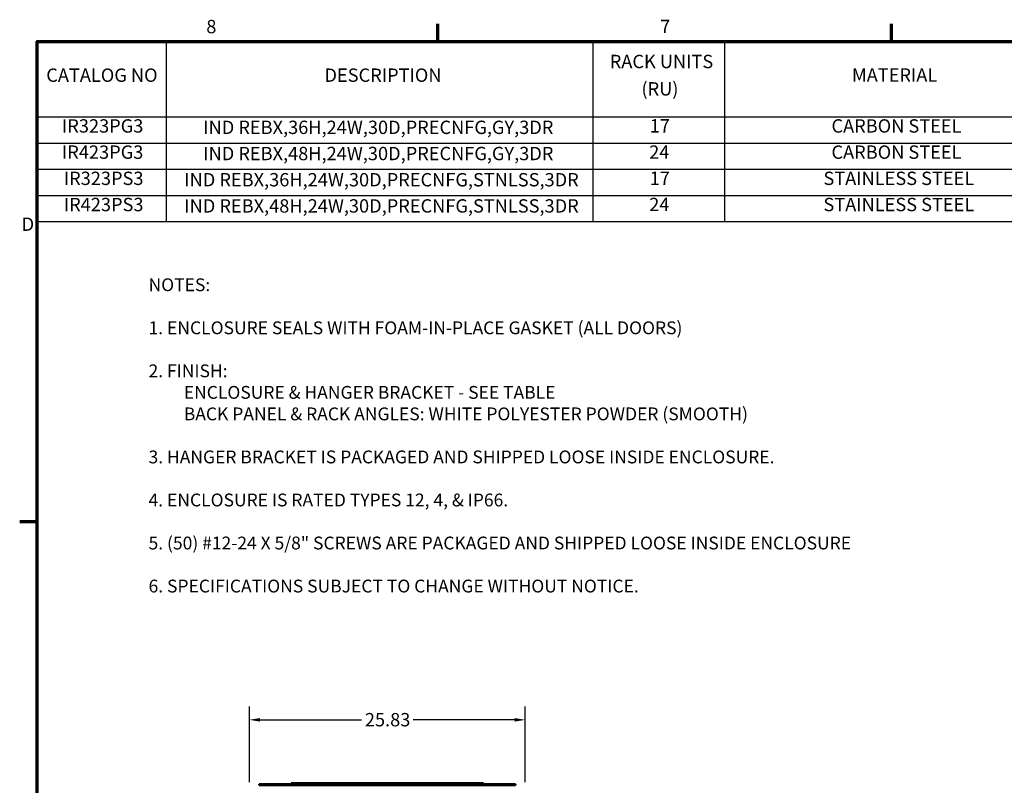
# Model space of a CAD drawing. Units: inches. Extents: x -92 to 339, y 6 to 214.
# Drawn here: x 3 to 96, y 140 to 212 of the extents above; entities that cross this region are included whole.
import ezdxf

# ---------------------------------------------------------------- set-up
doc = ezdxf.new("R2010")
doc.units = ezdxf.units.IN
doc.header["$LTSCALE"] = 10
doc.header["$MEASUREMENT"] = 0
for name, color, linetype, lineweight in [('Border (ANSI)', 7, 'Continuous', 70), ('Dimension (ANSI)', 7, 'Continuous', 25), ('Symbol (ANSI)', 7, 'Continuous', 25), ('Visible (ANSI)', 7, 'Continuous', 50)]:
    doc.layers.add(name, color=color, linetype=linetype, lineweight=lineweight)
doc.styles.add('Hubbell Note Text', font='calibril.ttf')
doc.styles.add('Note Text (ANSI)', font='calibril.ttf')
doc.dimstyles.new('Default (ANSI)', dxfattribs={"dimscale": 10, "dimtxt": 0.125, "dimasz": 0.098425, "dimexe": 0.125, "dimexo": 0.0625, "dimgap": 0.031496, "dimtad": 0, "dimtih": 1, "dimtoh": 1, "dimdec": 3, "dimrnd": 1e-08, "dimzin": 4, "dimdsep": 46, "dimtxsty": 'Hubbell Note Text', "dimcen": 0.09, "dimdle": 0.393701, "dimclrd": 256, "dimclre": 256, "dimclrt": 256, "dimadec": 0, "dimazin": 1, "dimtfac": 0.96, "dimtdec": 3, "dimtofl": 0, "dimtmove": 0, "dimatfit": 3, "dimfxl": 1, "dimtolj": 1, "dimtzin": 4, "dimlwd": -1, "dimlwe": -1, "dimarcsym": 0})

# ---------------------------------------------------------------- blocks, each defined once
blk = doc.blocks.new('Borders Default Border')
at = {"layer": 'Border (ANSI)'}
for p, q in [((4.25, 21), (4.25, 21.165)), ((8.5, 21), (8.5, 21.165)), ((0.5, 16.5), (0.335, 16.5))]:
    blk.add_line(p, q, dxfattribs=at)
at = {"layer": 'Border (ANSI)', "flags": 128}
blk.add_lwpolyline([(0.5, 1), (0.5, 21), (33.5, 21), (33.5, 1), (0.5, 1)], dxfattribs=at)
at = {"layer": 'Border (ANSI)', "char_height": 0.125, "attachment_point": 7, "style": 'Hubbell Note Text'}
for s, insert in [('8', (2.0827, 21.0384)), ('7', (6.3339, 21.0394)), ('D', (0.3533, 19.1875))]:
    blk.add_mtext(s, dxfattribs=dict(at, insert=insert))
blk = doc.blocks.new('Table1')
at = {"layer": 'Symbol (ANSI)'}
for p, q in [((0.5, 21), (21.0788, 21)), ((0.5, 21), (0.5, 20.2942)), ((1.7065, 21), (1.7065, 20.2942)), ((5.7023, 21), (5.7023, 20.2942)), ((6.9375, 21), (6.9375, 20.2942)), ((0.5, 20.2942), (21.0788, 20.2942)), ((0.5, 20.2942), (0.5, 19.3127)), ((1.7065, 20.2942), (1.7065, 19.3127)), ((5.7023, 20.2942), (5.7023, 19.3127)), ((6.9375, 20.2942), (6.9375, 19.3127)), ((0.5, 20.0488), (21.0788, 20.0488)), ((0.5, 19.8034), (21.0788, 19.8034)), ((0.5, 19.5581), (21.0788, 19.5581)), ((0.5, 19.3127), (21.0788, 19.3127))]:
    blk.add_line(p, q, dxfattribs=at)
at = {"layer": 'Symbol (ANSI)', "char_height": 0.125, "attachment_point": 7, "style": 'Hubbell Note Text'}
for s, insert in [('RACK UNITS', (5.8612, 20.7112)), ('CATALOG NO', (0.5837, 20.5832)), ('DESCRIPTION', (3.1893, 20.5832)), ('MATERIAL', (8.1294, 20.5843)), ('(RU)', (6.1582, 20.4552)), ('IR323PG3', (0.7309, 20.1076)), ('IND REBX,36H,24W,30D,PRECNFG,GY,3DR', (2.0541, 20.0945)), ('17', (6.2356, 20.1086)), ('CARBON STEEL', (7.9378, 20.1076)), ('IR423PG3', (0.7309, 19.8623)), ('IND REBX,48H,24W,30D,PRECNFG,GY,3DR', (2.0541, 19.8492)), ('24', (6.2306, 19.8628)), ('CARBON STEEL', (7.9378, 19.8623)), ('IR323PS3', (0.7481, 19.6169)), ('IND REBX,36H,24W,30D,PRECNFG,STNLSS,3DR', (1.8766, 19.6038)), ('17', (6.2356, 19.6179)), ('STAINLESS STEEL', (7.8626, 19.6169)), ('IR423PS3', (0.7481, 19.3716)), ('IND REBX,48H,24W,30D,PRECNFG,STNLSS,3DR', (1.8766, 19.3585)), ('24', (6.2306, 19.3721)), ('STAINLESS STEEL', (7.8626, 19.3716))]:
    blk.add_mtext(s, dxfattribs=dict(at, insert=insert))
blk = doc.blocks.new('*D33')
at = {"layer": 'Defpoints', "color": 0, "transparency": 16777216}
for p in [(50.702, 146.468), (24.867, 140.011), (50.702, 140.011)]:
    blk.add_point(p, dxfattribs=at)
at = {"layer": 'Dimension (ANSI)', "transparency": 16777216}
for p, q in [((24.867, 140.636), (24.867, 147.718)), ((50.702, 140.636), (50.702, 147.718)), ((25.851, 146.468), (35.363, 146.468)), ((49.718, 146.468), (40.206, 146.468))]:
    blk.add_line(p, q, dxfattribs=at)
for points in [[(25.851, 146.632), (25.851, 146.304), (24.867, 146.468)], [(49.718, 146.632), (49.718, 146.304), (50.702, 146.468)]]:
    blk.add_solid(points, dxfattribs=at)
at = {"layer": 'Dimension (ANSI)', "transparency": 16777216, "insert": (35.678, 147.107), "char_height": 1.25, "attachment_point": 1, "style": 'Hubbell Note Text'}
blk.add_mtext('\\A1;25.83', dxfattribs=at)

msp = doc.modelspace()

# ---------------------------------------------------------------- linework, layer by layer
at = {"layer": 'Visible (ANSI)'}
for p, q in [((25.7844, 140.4403), (26.2844, 140.4403)), ((25.7844, 140.4403), (25.7844, 140.3363)), ((26.2844, 140.3363), (25.7844, 140.3363)), ((28.7844, 140.4403), (26.2844, 140.4403)), ((26.2844, 140.3363), (49.2844, 140.3363)), ((28.7844, 140.5443), (29.2844, 140.5443)), ((28.7844, 140.5443), (28.7844, 140.4403)), ((29.2844, 140.4403), (28.7844, 140.4403)), ((46.2844, 140.5443), (29.2844, 140.5443)), ((29.2844, 140.4403), (46.2844, 140.4403)), ((46.2844, 140.5443), (46.7844, 140.5443)), ((46.7844, 140.4403), (46.2844, 140.4403)), ((46.7844, 140.4403), (46.7844, 140.5443)), ((49.2844, 140.4403), (46.7844, 140.4403)), ((49.2844, 140.4403), (49.7844, 140.4403)), ((49.7844, 140.3363), (49.2844, 140.3363)), ((49.7844, 140.3363), (49.7844, 140.4403))]:
    msp.add_line(p, q, dxfattribs=at)

# ---------------------------------------------------------------- block references
at = {"xscale": 10, "yscale": 10, "zscale": 10}
for name in ['Borders Default Border', 'Table1']:
    msp.add_blockref(name, (0, 0), dxfattribs=at)

# ---------------------------------------------------------------- texts
at = {"layer": 'Symbol (ANSI)', "insert": (15.4193, 187.8157), "char_height": 1.2, "width": 66.961123, "attachment_point": 1, "line_spacing_factor": 1.007589, "style": 'Note Text (ANSI)'}
msp.add_mtext('{\\fCalibri Light|b0|i0;\\H1.2000;NOTES:\\P\\fCalibri Light|b0|i0;\\H1.2000;\\P\\fCalibri Light|b0|i0;\\H1.2000;1. ENCLOSURE SEALS WITH FOAM-IN-PLACE GASKET (ALL DOORS)\\P\\fCalibri Light|b0|i0;\\H1.2000;\\P\\fCalibri Light|b0|i0;\\H1.2000;2. FINISH: \\P\\fCalibri Light|b0|i0;\\H1.2000;         ENCLOSURE & HANGER BRACKET - SEE TABLE\\P\\fCalibri Light|b0|i0;\\H1.2000;         BACK PANEL & RACK ANGLES: WHITE POLYESTER POWDER (SMOOTH)\\P\\fCalibri Light|b0|i0;\\H1.2000;\\P\\fCalibri Light|b0|i0;\\H1.2000;3. HANGER BRACKET IS PACKAGED AND SHIPPED LOOSE INSIDE ENCLOSURE.\\P\\fCalibri Light|b0|i0;\\H1.2000;\\P\\fCalibri Light|b0|i0;\\H1.2000;4. ENCLOSURE IS RATED TYPES 12, 4, & IP66.\\P\\fCalibri Light|b0|i0;\\H1.2000;\\P\\fCalibri Light|b0|i0;\\H1.2000;5. (50) #12-24 X 5/8" SCREWS ARE PACKAGED AND SHIPPED LOOSE INSIDE ENCLOSURE \\P\\fCalibri Light|b0|i0;\\H1.2000;\\P\\fCalibri Light|b0|i0;\\H1.2000;6. SPECIFICATIONS SUBJECT TO CHANGE WITHOUT NOTICE.\\P}', dxfattribs=at)

# ---------------------------------------------------------------- dimensions: what is measured, and where the dimension line sits
at = {"layer": 'Dimension (ANSI)'}
dim = msp.add_linear_dim(base=(50.70188, 146.46808), p1=(24.86689, 140.01134), p2=(50.70188, 140.01134), dimstyle='Default (ANSI)', override={"dimgap": 0.031496, "dimtih": 0, "dimtoh": 0, "dimdec": 2, "dimtol": 0, "dimlim": 0, "dimtp": 0, "dimtm": 0, "dimtdec": 3, "dimatfit": 1}, dxfattribs=at)
dim.commit()
dim.dimension.update_dxf_attribs({"geometry": '*D33', "text_midpoint": (37.78438, 146.46808), "dimtype": 160})

doc.saveas('drawing.dxf')
